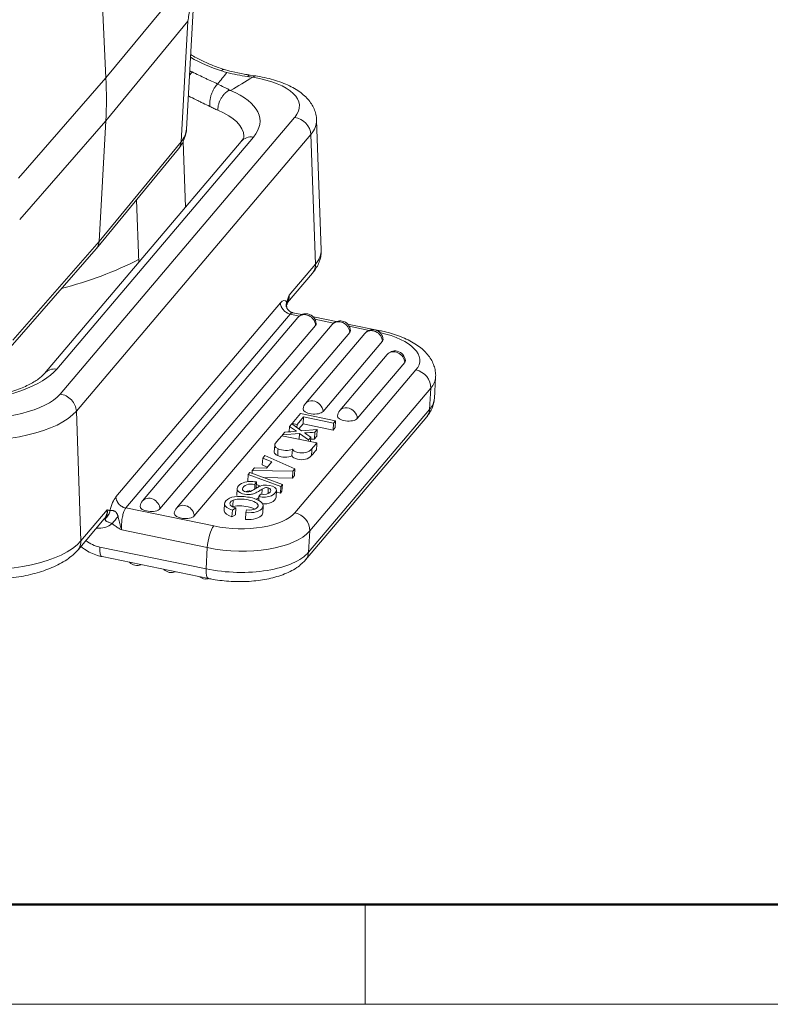
# Model space of a CAD drawing. Units: millimetres. Extents: x 2027 to 2561, y 489 to 867.
# Drawn here: x 2183 to 2230, y 489 to 551 of the extents above; entities that cross this region are included whole.
import ezdxf

# ---------------------------------------------------------------- set-up
doc = ezdxf.new("R2010")
doc.units = ezdxf.units.MM
doc.header["$LTSCALE"] = 65.395
doc.layers.add('1', color=7, linetype='CONTINUOUS', true_color=0xffffff)
doc.layers.add('Dim', color=3, linetype='CONTINUOUS', lineweight=15)
doc.layers.add('图框', color=7, linetype='CONTINUOUS', lineweight=20)

# ---------------------------------------------------------------- blocks, each defined once
blk = doc.blocks.new('A4图框-NEW')
at = {"layer": '图框', "lineweight": 50}
blk.add_line((836.855, 484.035), (1126.929, 484.035), dxfattribs=at)
at = {"layer": '图框', "color": 6}
blk.add_line((932.483, 484.035), (932.483, 480.535), dxfattribs=at)
at = {"layer": '图框', "color": 1, "lineweight": 18}
blk.add_line((833.413, 480.535), (1130.412, 480.535), dxfattribs=at)

msp = doc.modelspace()

# ---------------------------------------------------------------- linework, layer by layer
at = {"layer": '1', "color": 7, "linetype": 'Continuous', "lineweight": 20}
for p, q in [((2187.735, 563.798), (2188.537, 547.201)), ((2193.782, 553.573), (2188.537, 547.201)), ((2193.612, 543.971), (2194.108, 552.922)), ((2188.529, 544.501), (2193.695, 550.778)), ((2193.695, 550.778), (2193.272, 543.166)), ((2188.537, 547.201), (2183.028, 540.882)), ((2197.986, 547.324), (2197.622, 547.38)), ((2183.103, 538.277), (2188.529, 544.501)), ((2200.432, 544.709), (2185.654, 527.268)), ((2188.529, 544.501), (2188.106, 536.889)), ((2202.105, 536.366), (2201.814, 544.542)), ((2197.064, 543.199), (2184.669, 528.571)), ((2185.436, 528.846), (2197.831, 543.474)), ((2201.453, 543.635), (2186.675, 526.194)), ((2193.272, 543.166), (2188.106, 536.889)), ((2193.403, 543.193), (2193.55, 539.052)), ((2201.744, 535.458), (2201.453, 543.635)), ((2187.937, 536.443), (2193.102, 542.72)), ((2190.461, 539.51), (2190.601, 535.572)), ((2182.498, 530.205), (2187.923, 536.428)), ((2188.106, 536.889), (2182.68, 530.665)), ((2200.092, 533.509), (2201.744, 535.458)), ((2199.983, 533.04), (2201.558, 534.9)), ((2189.165, 520.79), (2199.533, 533.026)), ((2200.148, 532.31), (2189.796, 520.093)), ((2200.641, 532.104), (2190.834, 520.53)), ((2200.148, 532.31), (2200.73, 532.19)), ((2200.88, 532.281), (2200.324, 532.395)), ((2203.039, 531.836), (2201.609, 532.131)), ((2201.711, 531.988), (2202.889, 531.746)), ((2191.941, 520.029), (2201.748, 531.603)), ((2202.8, 531.66), (2192.994, 520.086)), ((2205.843, 531.26), (2203.768, 531.687)), ((2203.87, 531.544), (2205.128, 531.285)), ((2194.101, 519.585), (2203.907, 531.159)), ((2204.859, 531.096), (2201.112, 526.674)), ((2202.219, 526.174), (2205.966, 530.596)), ((2206.261, 529.758), (2203.272, 526.23)), ((2204.379, 525.73), (2207.368, 529.257)), ((2208.078, 528.791), (2200.45, 519.789)), ((2209.237, 527.001), (2209.312, 528.344)), ((2201.384, 518.647), (2209.011, 527.649)), ((2208.937, 526.306), (2209.011, 527.649)), ((2186.966, 518.017), (2186.675, 526.194)), ((2200.799, 526.042), (2200.271, 525.418)), ((2200.982, 525.827), (2200.582, 525.354)), ((2200.799, 526.042), (2203.015, 525.586)), ((2200.958, 525.397), (2200.982, 525.827)), ((2200.982, 525.827), (2202.887, 525.435)), ((2201.125, 516.828), (2208.752, 525.83)), ((2208.937, 526.306), (2201.309, 517.304)), ((2200.088, 524.893), (2200.106, 525.224)), ((2200.252, 525.397), (2200.106, 525.224)), ((2200.106, 525.224), (2200.552, 524.925)), ((2200.252, 525.397), (2200.871, 524.961)), ((2200.269, 525.385), (2200.271, 525.418)), ((2200.271, 525.418), (2200.582, 525.354)), ((2200.582, 525.354), (2200.572, 525.172)), ((2200.694, 525.085), (2200.958, 525.397)), ((2200.958, 525.397), (2202.863, 525.005)), ((2202.887, 525.435), (2202.863, 525.005)), ((2202.863, 525.005), (2202.991, 525.156)), ((2203.015, 525.586), (2202.887, 525.435)), ((2202.991, 525.156), (2203.015, 525.586)), ((2199.28, 524.249), (2199.617, 524.647)), ((2199.617, 524.647), (2201.833, 524.191)), ((2199.658, 524.638), (2199.661, 524.699)), ((2199.809, 524.874), (2199.661, 524.699)), ((2199.661, 524.699), (2200.743, 524.79)), ((2200.723, 524.419), (2200.743, 524.79)), ((2200.743, 524.79), (2201.297, 524.383)), ((2200.871, 524.961), (2201.857, 525.044)), ((2201.143, 524.768), (2201.442, 524.554)), ((2201.442, 524.554), (2201.297, 524.383)), ((2201.442, 524.554), (2201.426, 524.275)), ((2201.707, 524.867), (2201.683, 524.438)), ((2201.683, 524.438), (2201.833, 524.615)), ((2201.857, 525.044), (2201.707, 524.867)), ((2201.857, 525.044), (2201.833, 524.615)), ((2199.174, 524.044), (2199.15, 523.614)), ((2201.297, 524.383), (2201.293, 524.302)), ((2198.555, 523.393), (2198.418, 523.232)), ((2198.555, 523.393), (2200.45, 522.559)), ((2200.287, 523.797), (2200.263, 523.367)), ((2198.394, 522.802), (2198.418, 523.232)), ((2198.394, 522.802), (2198.709, 522.669)), ((2198.418, 523.232), (2198.983, 522.992)), ((2198.983, 522.992), (2198.657, 522.608)), ((2197.481, 521.776), (2197.505, 522.206)), ((2197.607, 522.326), (2197.505, 522.206)), ((2197.505, 522.206), (2199.554, 521.45)), ((2197.607, 522.326), (2199.655, 521.57)), ((2197.753, 522.272), (2197.764, 522.46)), ((2197.909, 522.63), (2197.764, 522.46)), ((2197.764, 522.46), (2200.321, 522.406)), ((2197.909, 522.63), (2198.657, 522.608)), ((2200.321, 522.406), (2200.297, 521.977)), ((2200.297, 521.977), (2200.426, 522.13)), ((2200.45, 522.559), (2200.321, 522.406)), ((2200.426, 522.13), (2200.45, 522.559)), ((2197.481, 521.776), (2197.529, 521.758)), ((2197.93, 521.58), (2197.913, 521.278)), ((2198.022, 521.728), (2197.93, 521.58)), ((2198.022, 521.728), (2198, 521.336)), ((2198.014, 521.58), (2198.297, 521.475)), ((2198.448, 522.015), (2200.297, 521.977)), ((2199.554, 521.45), (2199.53, 521.021)), ((2199.655, 521.57), (2199.554, 521.45)), ((2199.631, 521.14), (2199.655, 521.57)), ((2196.806, 521.309), (2196.782, 520.879)), ((2198.184, 520.803), (2198.171, 520.569)), ((2198.282, 520.953), (2198.184, 520.803)), ((2198.359, 520.949), (2198.377, 521.276)), ((2198.771, 521.359), (2198.752, 521.016)), ((2199.256, 520.768), (2199.28, 521.198)), ((2199.275, 521.115), (2199.53, 521.021)), ((2199.53, 521.021), (2199.631, 521.14)), ((2196.009, 520.367), (2195.985, 519.937)), ((2198.417, 519.786), (2198.441, 520.215)), ((2186.966, 518.017), (2188.617, 519.966)), ((2195.332, 518.954), (2189.796, 520.093)), ((2196.504, 519.956), (2196.48, 519.527)), ((2196.48, 519.527), (2196.694, 519.66)), ((2196.719, 520.09), (2196.504, 519.956)), ((2196.72, 520.091), (2196.696, 519.661)), ((2197.359, 519.799), (2197.335, 519.37)), ((2197.406, 519.964), (2197.359, 519.799)), ((2186.78, 517.459), (2188.432, 519.408)), ((2189.53, 518.702), (2194.923, 517.592)), ((2201.309, 517.304), (2201.384, 518.647)), ((2194.848, 516.25), (2188.15, 517.627)), ((2194.923, 517.592), (2194.848, 516.25)), ((2188.296, 517.021), (2194.994, 515.643))]:
    msp.add_line(p, q, dxfattribs=at)
for centre, start, end in [((2201.137, 531.684), 78.3779, 139.72495), ((2201.137, 531.684), 1.745, 78.3779), ((2203.296, 531.239), 78.3779, 139.72495), ((2203.296, 531.239), 1.745, 78.3779), ((2205.355, 530.676), 78.3779, 139.72495), ((2205.355, 530.676), 1.745, 78.3779), ((2206.757, 529.338), 78.3779, 139.72495), ((2206.757, 529.338), 1.745, 78.3779), ((2201.608, 526.254), 139.72495, 171.9003), ((2203.768, 525.81), 139.72495, 171.9003), ((2191.33, 520.11), 139.72495, 171.9003), ((2193.49, 519.666), 139.72495, 171.9003), ((2190.499, 517.112), 223.46669, 293.28886), ((2192.659, 516.668), 223.46669, 293.28886), ((2194.848, 516.259), 230.24496, 281.73304)]:
    msp.add_arc(centre, 0.65, start, end, dxfattribs=at)
for centre, major_axis, ratio, start_param, end_param in [((2197.195, 555.416), (6.828, -5.786), 0.850031, 4.929512, 5.171616), ((2193.65, 546.726), (-0.456, -0.946), 0.15344, 3.676692, 4.089075), ((2196.684, 554.813), (-6.828, 5.786), 0.850031, 1.847175, 1.866389), ((2197.229, 556.382), (-7.624, 6.499), 0.849843, 2.084238, 2.221972), ((2160.36, 550.294), (-22.891, 19.392), 0.850017, 3.712792, 3.812461), ((2195.734, 545.281), (4.997, 0.178), 0.416573, 5.920713, 7.415384), ((2191.253, 544.275), (-6.996, -0.249), 0.416573, 2.77912, 3.871642), ((2191.287, 543.321), (5.946, 0.212), 0.416573, 0.00071, 0.747012), ((2200.466, 543.755), (0.801, -0.679), 0.850031, 0.658578, 2.229374), ((2195.768, 544.327), (6.046, 0.215), 0.416573, 5.920713, 6.28315), ((2187.621, 544.303), (5.991, -0.333), 0.443083, 5.968758, 6.283189), ((2192.33, 543.355), (0.772, -0.635), 0.852529, 6.283165, 6.842319), ((2197.865, 542.52), (0.801, -0.679), 0.850031, 2.229374, 3.141589), ((2187.167, 537.082), (-0.763, 0.646), 0.850017, 3.129511, 3.712792), ((2196.059, 536.15), (-6.046, -0.215), 0.416573, 2.77912, 3.141606), ((2174.605, 560.566), (-22.888, 19.394), 0.850031, 2.600805, 2.797692), ((2200.757, 535.579), (0.801, -0.679), 0.850031, 6.283182, 6.941763), ((2199.58, 531.422), (-0.212, -1.741), 0.322356, 2.860724, 3.581456), ((2199.106, 533.629), (-0.801, 0.679), 0.850031, 3.365208, 3.800172), ((2201.137, 531.684), (0.496, -0.42), 0.850031, 0.64831, 3.141551), ((2201.139, 531.728), (-0.647, 0.036), 0.443083, 2.818277, 3.179757), ((2203.296, 531.239), (0.496, -0.42), 0.850031, 0.64831, 3.141551), ((2203.299, 531.284), (-0.647, 0.036), 0.443083, 2.818277, 3.179757), ((2205.355, 530.676), (0.496, -0.42), 0.850031, 0.64831, 3.141551), ((2205.632, 530.231), (0.212, 1.028), 0.284823, 0.000457, 0.370109), ((2204.322, 529.564), (3.994, -0.222), 0.443083, 5.95987, 7.498244), ((2205.357, 530.721), (-0.647, 0.036), 0.443083, 2.818277, 3.179757), ((2206.757, 529.338), (0.496, -0.42), 0.850031, 0.64831, 3.141551), ((2178.859, 529.647), (-6.996, -0.249), 0.416573, 1.686603, 2.77912), ((2185.47, 527.892), (-0.801, 0.679), 0.850031, 5.370967, 6.277831), ((2206.759, 529.383), (-0.647, 0.036), 0.443083, 2.818277, 3.179757), ((2208.025, 527.851), (0.801, -0.679), 0.850031, 0.571311, 2.142107), ((2204.27, 528.624), (-5.042, 0.28), 0.443083, 2.818277, 3.137787), ((2180.956, 527.84), (4.997, 0.178), 0.416573, 4.425559, 5.920713), ((2185.688, 526.314), (-0.801, 0.679), 0.850031, 3.80017, 5.370967), ((2204.195, 527.281), (5.042, -0.28), 0.443083, 5.95987, 6.283208), ((2201.608, 526.254), (0.496, -0.42), 0.850031, 2.229374, 3.141575), ((2201.608, 526.254), (0.496, -0.42), 0.850031, 0.64831, 2.229374), ((2203.768, 525.81), (0.496, -0.42), 0.850031, 2.229374, 3.141575), ((2203.768, 525.81), (0.496, -0.42), 0.850031, 0.64831, 2.229374), ((2180.99, 526.886), (6.046, 0.215), 0.416573, 4.375446, 5.920713), ((2201.611, 526.299), (-0.647, 0.036), 0.443083, 6.245067, 9.101462), ((2203.77, 525.855), (-0.647, 0.036), 0.443083, 6.245067, 9.101462), ((2207.951, 526.509), (0.801, -0.679), 0.850031, 6.283168, 6.854496), ((2233.216, 466.516), (132.275, -7.343), 0.443083, 1.844834, 1.850633), ((2196.481, 533.723), (20.097, -1.116), 0.443083, 4.966882, 5), ((2197.23, 523.789), (4.694, -0.261), 0.443083, 0.610328, 0.640794), ((2196.457, 533.293), (-20.097, 1.116), 0.443083, 1.845603, 1.858407), ((1985.505, 568.422), (229.845, -12.759), 0.443083, 5.958273, 5.962276), ((1985.682, 568.43), (-175.63, 148.813), 0.850031, 3.711861, 3.713946), ((2199.796, 523.556), (-0.601, 0.033), 0.443083, 0.78983, 2.484869), ((2199.82, 523.986), (0.601, -0.033), 0.443083, 3.931493, 5.626461), ((1985.481, 567.993), (-229.845, 12.759), 0.443083, 2.81668, 2.820684), ((2197.735, 521.387), (0.847, -0.047), 0.443083, 1.249078, 1.820513), ((2199.68, 520.804), (1.966, -0.109), 0.443083, 2.415, 2.598632), ((2189.231, 519.208), (-0.212, -1.741), 0.322356, 3.613178, 4.333795), ((2194.412, 522.455), (-4.186, 0.232), 0.443083, 2.480881, 2.632808), ((2191.333, 520.154), (-0.647, 0.036), 0.443083, 6.245067, 9.101462), ((2191.33, 520.11), (-0.496, 0.42), 0.850031, 3.789903, 6.283144), ((2193.49, 519.666), (-0.496, 0.42), 0.850031, 3.789903, 6.283144), ((2197.07, 520.336), (-0.724, 0.04), 0.443083, 5.523191, 6.605234), ((2197.072, 520.37), (-0.752, 0.042), 0.443083, 0.419145, 1.107875), ((2193.492, 519.71), (-0.647, 0.036), 0.443083, 6.245067, 9.101462), ((2196.694, 520.562), (3.994, -0.222), 0.443083, 4.389073, 5.95987), ((2200.398, 518.849), (0.801, -0.679), 0.850031, 0.571311, 2.142107), ((2187.835, 520.328), (-1.259, 1.067), 0.850031, 2.260576, 2.977577), ((2188.764, 518.892), (0.395, -0.452), 0.52244, 2.7198, 3.050589), ((2195.28, 518.014), (0.212, 1.028), 0.284823, 0.480507, 2.051303), ((2196.642, 519.622), (-5.042, 0.28), 0.443083, 1.247481, 2.818277), ((2181.281, 518.709), (-6.046, -0.215), 0.416573, 1.208324, 2.77912), ((2185.979, 518.137), (-0.801, 0.679), 0.850031, 3.140927, 3.80017), ((2188.245, 519.328), (-1.45, 1.228), 0.850031, 1.618804, 2.142107), ((2188.508, 518.049), (0.212, 1.028), 0.284823, 2.051303, 3.141583), ((2196.568, 518.279), (5.042, -0.28), 0.443083, 4.389073, 5.95987), ((2200.323, 517.507), (0.801, -0.679), 0.850031, 6.282849, 6.854496), ((2195.206, 516.672), (-0.212, -1.028), 0.284823, 5.192896, 6.283716)]:
    msp.add_ellipse(centre, major_axis=major_axis, ratio=ratio, start_param=start_param, end_param=end_param, dxfattribs=at)
for points, knots in [([(2193.955, 552.383), (2193.917, 552.115), (2193.857, 551.713), (2193.789, 551.312), (2193.743, 551.044), (2193.719, 550.911), (2193.695, 550.778)], [0, 0, 0, 0, 0.5, 0.75, 0.75, 1, 1, 1, 1]), ([(2196.001, 547.728), (2195.88, 547.765), (2195.521, 547.885), (2194.93, 548.119), (2194.342, 548.406), (2193.993, 548.601), (2193.87, 548.673)], [0, 0, 0, 0, 0.165623, 0.492345, 0.819047, 1, 1, 1, 1]), ([(2195.578, 546.816), (2195.456, 546.874), (2195.33, 546.932), (2195.136, 547.023), (2195.07, 547.054), (2194.97, 547.101), (2194.936, 547.116), (2194.869, 547.148), (2194.835, 547.164), (2194.53, 547.307), (2194.252, 547.438), (2193.968, 547.575)], [0, 0, 0, 0, 0.25, 0.25, 0.375, 0.375, 0.4375, 0.4375, 0.5, 0.5, 1, 1, 1, 1]), ([(2195.813, 547.648), (2195.836, 547.676), (2195.859, 547.698), (2195.89, 547.721), (2195.9, 547.727), (2195.915, 547.734), (2195.919, 547.736), (2195.929, 547.739), (2195.933, 547.74), (2195.948, 547.742), (2195.958, 547.741), (2195.967, 547.738)], [0, 0, 0, 0, 0.387315, 0.387315, 0.580973, 0.580973, 0.677802, 0.677802, 0.774631, 0.774631, 1, 1, 1, 1]), ([(2197.631, 547.38), (2197.501, 547.397), (2197.116, 547.455), (2196.554, 547.572), (2196.125, 547.69), (2195.951, 547.743)], [0, 0, 0, 0, 0.231337, 0.687743, 1, 1, 1, 1]), ([(2197.458, 547.291), (2197.481, 547.319), (2197.504, 547.341), (2197.55, 547.371), (2197.573, 547.38), (2197.603, 547.383), (2197.611, 547.383), (2197.619, 547.382)], [0, 0, 0, 0, 0.419749, 0.419749, 0.839498, 0.839498, 1, 1, 1, 1]), ([(2201.807, 544.542), (2201.809, 544.576), (2201.811, 544.729), (2201.751, 544.999), (2201.626, 545.336), (2201.44, 545.65), (2201.198, 545.944), (2200.898, 546.219), (2200.534, 546.475), (2200.108, 546.708), (2199.626, 546.913), (2199.1, 547.086), (2198.538, 547.227), (2198.144, 547.3), (2197.942, 547.331)], [0, 0, 0, 0, 0.021214, 0.097268, 0.172842, 0.249938, 0.330613, 0.416616, 0.508721, 0.605841, 0.705307, 0.804326, 0.90217, 1, 1, 1, 1]), ([(2195.081, 545.403), (2195.075, 545.469), (2195.073, 545.538), (2195.079, 545.678), (2195.086, 545.749), (2195.109, 545.891), (2195.125, 545.962), (2195.163, 546.101), (2195.185, 546.169), (2195.235, 546.299), (2195.263, 546.361), (2195.322, 546.478), (2195.353, 546.533), (2195.417, 546.632), (2195.45, 546.677), (2195.515, 546.755), (2195.547, 546.789), (2195.578, 546.816)], [0, 0, 0, 0, 0.125, 0.125, 0.25, 0.25, 0.375, 0.375, 0.5, 0.5, 0.625, 0.625, 0.75, 0.75, 0.875, 0.875, 1, 1, 1, 1]), ([(2196.345, 546.435), (2196.286, 546.465), (2196.226, 546.495), (2196.102, 546.556), (2196.038, 546.587), (2195.844, 546.681), (2195.71, 546.744), (2195.572, 546.808)], [0, 0, 0, 0, 0.25, 0.25, 0.5, 0.5, 1, 1, 1, 1]), ([(2196.345, 546.435), (2196.332, 546.43), (2196.32, 546.425), (2196.294, 546.413), (2196.257, 546.394), (2196.195, 546.357), (2196.147, 546.322), (2196.111, 546.294), (2196.099, 546.284), (2196.075, 546.263), (2196.063, 546.253), (2196.005, 546.199), (2195.962, 546.151), (2195.9, 546.073), (2195.88, 546.046), (2195.841, 545.989), (2195.822, 545.96), (2195.77, 545.872), (2195.739, 545.81), (2195.705, 545.73), (2195.698, 545.714), (2195.686, 545.682), (2195.667, 545.633), (2195.642, 545.551), (2195.626, 545.485), (2195.615, 545.436), (2195.612, 545.419), (2195.607, 545.386), (2195.604, 545.369), (2195.597, 545.32), (2195.594, 545.287), (2195.591, 545.239), (2195.59, 545.218), (2195.59, 545.198), (2195.59, 545.191), (2195.59, 545.186), (2195.59, 545.175), (2195.59, 545.167), (2195.59, 545.159)], [0, 0, 0, 0, 0.03125, 0.03125, 0.0625, 0.125, 0.1875, 0.1875, 0.21875, 0.21875, 0.25, 0.25, 0.375, 0.375, 0.4375, 0.4375, 0.5, 0.5, 0.625, 0.625, 0.65625, 0.65625, 0.6875, 0.75, 0.8125, 0.8125, 0.84375, 0.84375, 0.875, 0.875, 0.9375, 0.9375, 0.96875, 0.976563, 0.976563, 0.984375, 0.984375, 1, 1, 1, 1]), ([(2193.728, 546.071), (2193.738, 546.066), (2193.747, 546.061), (2193.911, 545.976), (2194.063, 545.899), (2194.29, 545.786), (2194.365, 545.749), (2194.513, 545.676), (2194.586, 545.641), (2194.803, 545.537), (2194.944, 545.47), (2195.082, 545.405)], [0, 0, 0, 0, 0.020168, 0.020168, 0.346779, 0.346779, 0.510084, 0.510084, 0.673389, 0.673389, 1, 1, 1, 1]), ([(2193.102, 542.72), (2193.158, 542.787), (2193.282, 542.956), (2193.443, 543.242), (2193.56, 543.589), (2193.615, 543.841), (2193.61, 543.975), (2193.61, 543.983)], [0, 0, 0, 0, 0.188554, 0.453918, 0.709561, 0.982843, 1, 1, 1, 1]), ([(2197.232, 543.531), (2197.235, 543.522), (2197.232, 543.491), (2197.211, 543.421), (2197.157, 543.318), (2197.095, 543.237), (2197.064, 543.199)], [0, 0, 0, 0, 0.285581, 0.554612, 0.806802, 1, 1, 1, 1]), ([(2201.558, 534.9), (2201.615, 534.966), (2201.743, 535.133), (2201.91, 535.416), (2202.038, 535.751), (2202.103, 536.07), (2202.104, 536.274), (2202.098, 536.364)], [0, 0, 0, 0, 0.162986, 0.397135, 0.619115, 0.834009, 1, 1, 1, 1]), ([(2200.017, 533.143), (2200.019, 533.149), (2200.021, 533.155), (2200.041, 533.218), (2200.056, 533.275), (2200.079, 533.391), (2200.087, 533.45), (2200.092, 533.509)], [0, 0, 0, 0, 0.051908, 0.051908, 0.525954, 0.525954, 1, 1, 1, 1]), ([(2200.154, 532.317), (2200.113, 532.326), (2200.073, 532.338), (2200.014, 532.361), (2199.994, 532.369), (2199.966, 532.383), (2199.956, 532.388), (2199.937, 532.398), (2199.928, 532.404), (2199.881, 532.431), (2199.846, 532.456), (2199.796, 532.497), (2199.78, 532.512), (2199.757, 532.534), (2199.749, 532.542), (2199.734, 532.558), (2199.727, 532.566), (2199.691, 532.607), (2199.666, 532.641), (2199.632, 532.695), (2199.621, 532.713), (2199.602, 532.751), (2199.593, 532.77), (2199.569, 532.828), (2199.557, 532.867), (2199.544, 532.927), (2199.54, 532.947), (2199.537, 532.972), (2199.536, 532.977), (2199.535, 532.987), (2199.535, 532.992), (2199.534, 533.006), (2199.533, 533.016), (2199.533, 533.026)], [0, 0, 0, 0, 0.125, 0.125, 0.1875, 0.1875, 0.21875, 0.21875, 0.25, 0.25, 0.375, 0.375, 0.4375, 0.4375, 0.46875, 0.46875, 0.5, 0.5, 0.625, 0.625, 0.6875, 0.6875, 0.75, 0.75, 0.875, 0.875, 0.9375, 0.9375, 0.953125, 0.953125, 0.96875, 0.96875, 1, 1, 1, 1]), ([(2199.939, 533.076), (2199.933, 533.062), (2199.927, 533.049), (2199.917, 533.024), (2199.913, 533.011), (2199.901, 532.973), (2199.896, 532.947), (2199.891, 532.906), (2199.891, 532.892), (2199.891, 532.863), (2199.892, 532.848), (2199.895, 532.825), (2199.896, 532.818), (2199.899, 532.802), (2199.901, 532.795), (2199.907, 532.771), (2199.912, 532.755), (2199.924, 532.723), (2199.932, 532.707), (2199.945, 532.683), (2199.95, 532.674), (2199.96, 532.658), (2199.97, 532.642), (2199.982, 532.627), (2199.994, 532.611), (2200.001, 532.604), (2200.02, 532.581), (2200.033, 532.567), (2200.054, 532.547), (2200.061, 532.541), (2200.074, 532.528), (2200.081, 532.522), (2200.092, 532.511), (2200.097, 532.507), (2200.101, 532.503)], [0, 0, 0, 0, 0.07493, 0.07493, 0.14986, 0.14986, 0.299721, 0.299721, 0.374651, 0.374651, 0.449581, 0.449581, 0.487046, 0.487046, 0.524512, 0.524512, 0.599442, 0.599442, 0.674372, 0.674372, 0.711837, 0.711837, 0.749302, 0.786767, 0.786767, 0.824232, 0.824232, 0.899163, 0.899163, 0.936628, 0.936628, 0.974093, 0.974093, 1, 1, 1, 1]), ([(2200.102, 532.507), (2200.082, 532.523), (2200.03, 532.57), (2199.97, 532.653), (2199.93, 532.748), (2199.923, 532.825), (2199.928, 532.876), (2199.944, 532.929), (2199.95, 532.944)], [0, 0, 0, 0, 0.100431, 0.280756, 0.461378, 0.697458, 0.916727, 1, 1, 1, 1]), ([(2199.94, 533.076), (2199.946, 533.056), (2199.957, 533.018), (2199.956, 532.974), (2199.95, 532.951), (2199.948, 532.944)], [0, 0, 0, 0, 0.421609, 0.831808, 1, 1, 1, 1]), ([(2200.323, 532.395), (2200.312, 532.397), (2200.278, 532.4), (2200.219, 532.381), (2200.173, 532.336), (2200.151, 532.314)], [0, 0, 0, 0, 0.198833, 0.60559, 1, 1, 1, 1]), ([(2209.307, 528.329), (2209.31, 528.342), (2209.328, 528.473), (2209.301, 528.724), (2209.221, 529.065), (2209.076, 529.388), (2208.876, 529.693), (2208.618, 529.983), (2208.297, 530.257), (2207.914, 530.513), (2207.475, 530.743), (2206.991, 530.944), (2206.483, 531.109), (2206.094, 531.207), (2205.882, 531.252), (2205.843, 531.26)], [0, 0, 0, 0, 0.009026, 0.086264, 0.162508, 0.239653, 0.319807, 0.404862, 0.495934, 0.59238, 0.691679, 0.790794, 0.888737, 0.979979, 1, 1, 1, 1]), ([(2208.752, 525.83), (2208.809, 525.897), (2208.931, 526.059), (2209.085, 526.336), (2209.198, 526.663), (2209.23, 526.888), (2209.235, 527.003)], [0, 0, 0, 0, 0.204597, 0.47611, 0.737986, 1, 1, 1, 1]), ([(2200.263, 523.367), (2200.341, 523.181), (2201.032, 523.035), (2201.395, 523.276), (2201.495, 523.391)], [0, 0, 0, 0, 0.66652, 1, 1, 1, 1]), ([(2201.519, 523.821), (2201.519, 523.821), (2201.519, 523.821), (2201.419, 523.706), (2201.056, 523.465), (2200.365, 523.61), (2200.287, 523.797)], [0, 0, 0, 0, 0, 0, 0.333484, 1, 1, 1, 1]), ([(2198.377, 521.276), (2198.309, 521.237), (2198.052, 521.063), (2197.849, 520.975), (2197.481, 520.908), (2196.954, 521.002), (2196.71, 521.323), (2197.054, 521.667), (2197.358, 521.749), (2197.546, 521.762), (2197.546, 521.762), (2197.546, 521.762)], [0, 0, 0, 0, 0.047619, 0.142857, 0.238095, 0.428571, 0.619046, 0.809522, 0.999998, 0.999998, 1, 1, 1, 1]), ([(2198.243, 521.464), (2198.247, 521.466), (2198.252, 521.467), (2198.384, 521.516), (2198.778, 521.58), (2199.471, 521.327), (2199.052, 520.778), (2198.456, 520.753), (2198.184, 520.803)], [0, 0, 0, 0, 0.005025, 0.005025, 0.147164, 0.431443, 0.715721, 1, 1, 1, 1]), ([(2189.165, 520.79), (2189.165, 520.78), (2189.166, 520.767), (2189.167, 520.755), (2189.167, 520.75), (2189.168, 520.748), (2189.168, 520.74), (2189.169, 520.735), (2189.172, 520.711), (2189.176, 520.691), (2189.185, 520.651), (2189.191, 520.631), (2189.203, 520.592), (2189.211, 520.573), (2189.235, 520.516), (2189.254, 520.479), (2189.289, 520.425), (2189.301, 520.407), (2189.327, 520.373), (2189.34, 520.356), (2189.383, 520.308), (2189.414, 520.278), (2189.456, 520.244), (2189.465, 520.237), (2189.482, 520.224), (2189.491, 520.217), (2189.517, 520.199), (2189.553, 520.176), (2189.601, 520.151), (2189.63, 520.137), (2189.649, 520.129), (2189.659, 520.125), (2189.709, 520.105), (2189.749, 520.094), (2189.79, 520.085)], [0, 0, 0, 0, 0.03125, 0.039063, 0.039063, 0.046875, 0.046875, 0.0625, 0.0625, 0.125, 0.125, 0.1875, 0.1875, 0.25, 0.25, 0.375, 0.375, 0.4375, 0.4375, 0.5, 0.5, 0.625, 0.625, 0.65625, 0.65625, 0.6875, 0.6875, 0.75, 0.8125, 0.84375, 0.84375, 0.875, 0.875, 1, 1, 1, 1]), ([(2196.504, 519.956), (2196.21, 520.06), (2195.851, 520.32), (2196.27, 520.766), (2197.002, 520.858), (2198.261, 520.672), (2198.619, 520.177), (2198.056, 519.805), (2197.601, 519.783), (2197.359, 519.799)], [0, 0, 0, 0, 0.125, 0.25, 0.375, 0.5, 0.75, 0.875, 1, 1, 1, 1]), ([(2198.282, 520.953), (2198.578, 520.91), (2199.028, 521.067), (2198.92, 521.323), (2198.771, 521.359)], [0, 0, 0, 0, 0.5, 1, 1, 1, 1]), ([(2198.771, 521.359), (2198.694, 521.376), (2198.605, 521.389), (2198.446, 521.316), (2198.377, 521.276)], [0, 0, 0, 0, 0.666666, 1, 1, 1, 1]), ([(2196.532, 520.157), (2196.717, 520.236), (2197.197, 520.25), (2197.779, 520.1), (2197.927, 520.022)], [0, 0, 0, 0, 0.621981, 1, 1, 1, 1]), ([(2197.406, 519.964), (2197.663, 519.949), (2198.004, 519.988), (2198.281, 520.388), (2197.338, 520.683), (2196.741, 520.665), (2196.556, 520.587), (2196.556, 520.587), (2196.556, 520.587)], [0, 0, 0, 0, 0.166665, 0.333331, 0.666661, 0.999992, 0.999992, 1, 1, 1, 1]), ([(2198.011, 520.635), (2198.045, 520.654), (2198.101, 520.687), (2198.169, 520.73), (2198.191, 520.744)], [0, 0, 0, 0, 0.692054, 1, 1, 1, 1]), ([(2198.384, 520.347), (2198.587, 520.336), (2199.011, 520.391), (2199.249, 520.645), (2199.256, 520.768)], [0, 0, 0, 0, 0.476751, 1, 1, 1, 1]), ([(2188.432, 519.408), (2188.436, 519.412), (2188.439, 519.417), (2188.452, 519.433), (2188.461, 519.445), (2188.504, 519.504), (2188.532, 519.555), (2188.561, 519.624), (2188.566, 519.637), (2188.576, 519.666), (2188.58, 519.68), (2188.593, 519.723), (2188.6, 519.753), (2188.615, 519.842), (2188.62, 519.903), (2188.617, 519.966)], [0, 0, 0, 0, 0.030231, 0.030231, 0.104828, 0.104828, 0.403219, 0.403219, 0.477817, 0.477817, 0.552414, 0.552414, 0.701609, 0.701609, 1, 1, 1, 1]), ([(2188.617, 519.966), (2188.621, 519.942), (2188.628, 519.894), (2188.63, 519.822), (2188.626, 519.749), (2188.615, 519.677), (2188.598, 519.606), (2188.574, 519.537), (2188.553, 519.495), (2188.543, 519.474)], [0, 0, 0, 0, 0.130703, 0.265577, 0.404541, 0.547519, 0.694448, 0.845284, 1, 1, 1, 1]), ([(2189.3, 519.564), (2189.295, 519.582), (2189.29, 519.6), (2189.279, 519.636), (2189.273, 519.654), (2189.262, 519.681), (2189.258, 519.689), (2189.25, 519.707), (2189.246, 519.715), (2189.232, 519.74), (2189.222, 519.757), (2189.205, 519.78), (2189.2, 519.788), (2189.187, 519.803), (2189.181, 519.81), (2189.167, 519.824), (2189.16, 519.831), (2189.146, 519.844), (2189.132, 519.856), (2189.117, 519.866), (2189.102, 519.876), (2189.095, 519.881), (2189.072, 519.894), (2189.057, 519.902), (2189.036, 519.911), (2189.028, 519.914), (2189.014, 519.919), (2189.007, 519.921), (2188.987, 519.927), (2188.974, 519.93), (2188.949, 519.934), (2188.936, 519.935), (2188.913, 519.937), (2188.902, 519.937), (2188.87, 519.935), (2188.851, 519.932), (2188.825, 519.925), (2188.817, 519.923), (2188.801, 519.919), (2188.794, 519.917), (2188.788, 519.915)], [0, 0, 0, 0, 0.0625, 0.0625, 0.125, 0.125, 0.15625, 0.15625, 0.1875, 0.1875, 0.25, 0.25, 0.28125, 0.28125, 0.3125, 0.3125, 0.34375, 0.34375, 0.375, 0.40625, 0.40625, 0.4375, 0.4375, 0.5, 0.5, 0.53125, 0.53125, 0.5625, 0.5625, 0.625, 0.625, 0.6875, 0.6875, 0.75, 0.75, 0.875, 0.875, 0.9375, 0.9375, 1, 1, 1, 1]), ([(2188.932, 519.097), (2188.96, 519.132), (2188.989, 519.17), (2189.05, 519.247), (2189.082, 519.286), (2189.146, 519.366), (2189.179, 519.406), (2189.244, 519.485), (2189.276, 519.523), (2189.308, 519.56)], [0, 0, 0, 0, 0.25, 0.25, 0.5, 0.5, 0.75, 0.75, 1, 1, 1, 1]), ([(2189.53, 518.702), (2189.51, 518.761), (2189.465, 518.89), (2189.414, 519.083), (2189.354, 519.312), (2189.32, 519.466), (2189.298, 519.563)], [0, 0, 0, 0, 0.216509, 0.468193, 0.662707, 1, 1, 1, 1]), ([(2189.793, 520.089), (2189.765, 520.048), (2189.705, 519.961), (2189.625, 519.743), (2189.557, 519.447), (2189.513, 519.076), (2189.524, 518.83), (2189.53, 518.702)], [0, 0, 0, 0, 0.155774, 0.333539, 0.533448, 0.755588, 1, 1, 1, 1]), ([(2195.985, 519.936), (2195.985, 519.924), (2195.991, 519.772), (2196.187, 519.631), (2196.48, 519.527)], [0, 0, 0, 0, 0.080565, 1, 1, 1, 1]), ([(2197.335, 519.37), (2197.577, 519.353), (2198.032, 519.376), (2198.366, 519.597), (2198.415, 519.744), (2198.417, 519.784)], [0, 0, 0, 0, 0.421075, 0.84215, 1, 1, 1, 1]), ([(2179.451, 515.658), (2179.557, 515.645), (2179.866, 515.611), (2180.389, 515.576), (2181.018, 515.565), (2181.649, 515.585), (2182.276, 515.635), (2182.893, 515.715), (2183.494, 515.824), (2184.073, 515.963), (2184.625, 516.132), (2185.145, 516.331), (2185.631, 516.561), (2186.075, 516.826), (2186.463, 517.122), (2186.683, 517.345), (2186.78, 517.459)], [0, 0, 0, 0, 0.038443, 0.11118, 0.183665, 0.256011, 0.328365, 0.400832, 0.473559, 0.546722, 0.620524, 0.695212, 0.771062, 0.848301, 0.926825, 1, 1, 1, 1]), ([(2186.95, 517.659), (2187.027, 517.597), (2187.23, 517.449), (2187.581, 517.25), (2187.957, 517.103), (2188.198, 517.041), (2188.296, 517.021)], [0, 0, 0, 0, 0.196311, 0.497313, 0.79894, 1, 1, 1, 1]), ([(2194.994, 515.643), (2195.091, 515.623), (2195.374, 515.57), (2195.852, 515.502), (2196.428, 515.455), (2197.005, 515.44), (2197.576, 515.459), (2198.136, 515.512), (2198.678, 515.598), (2199.197, 515.72), (2199.689, 515.879), (2200.149, 516.077), (2200.551, 516.311), (2200.876, 516.562), (2201.051, 516.742), (2201.125, 516.828)], [0, 0, 0, 0, 0.042592, 0.122797, 0.202743, 0.282622, 0.362633, 0.442984, 0.523951, 0.605853, 0.689054, 0.773903, 0.860457, 0.936672, 1, 1, 1, 1])]:
    msp.add_open_spline(points, degree=3, knots=knots, dxfattribs=at)
for points, degree in [([(2196.163, 547.546), (2195.968, 547.301), (2195.773, 547.057), (2195.579, 546.812)], 3), ([(2196.163, 547.542), (2196.046, 547.575), (2195.929, 547.611), (2195.813, 547.648)], 3), ([(2196.397, 546.4), (2196.861, 546.676), (2197.325, 546.959), (2197.788, 547.249)], 3), ([(2197.788, 547.249), (2197.678, 547.261), (2197.568, 547.275), (2197.458, 547.291)], 3), ([(2199.949, 532.937), (2199.98, 533.042), (2200.017, 533.144)], 2), ([(2200.326, 532.399), (2200.172, 532.429), (2200.101, 532.506)], 2), ([(2199.386, 523.82), (2199.378, 523.677), (2199.37, 523.533), (2199.362, 523.39)], 3), ([(2196.556, 520.587), (2196.532, 520.157)], 1), ([(2188.617, 519.966), (2188.714, 519.95), (2188.788, 519.915)], 2)]:
    msp.add_open_spline(points, degree=degree, dxfattribs=at)
at = {"layer": '1', "color": 7, "linetype": 'Continuous', "lineweight": 20, "extrusion": (-1.173e-13, 2.918e-13, -1)}
msp.add_open_spline([(2197.986, 547.324), (2197.976, 547.326), (2197.967, 547.326), (2197.93, 547.325), (2197.902, 547.317), (2197.846, 547.289), (2197.817, 547.268), (2197.789, 547.241)], degree=3, knots=[0, 0, 0, 0, 0.155896, 0.155896, 0.577948, 0.577948, 1, 1, 1, 1], dxfattribs=at)
at = {"layer": '1', "color": 7, "linetype": 'Continuous', "lineweight": 20, "extrusion": (1.86353e-09, 2.73867e-09, -1)}
msp.add_open_spline([(2196.345, 546.435), (2196.362, 546.424), (2196.379, 546.412), (2196.397, 546.4)], degree=3, dxfattribs=at)
at = {"layer": '1', "color": 7, "linetype": 'Continuous', "lineweight": 20, "extrusion": (-2.10949e-09, -4.46205e-09, 1)}
msp.add_open_spline([(2195.081, 545.4), (2195.17, 545.358), (2195.258, 545.317), (2195.427, 545.237), (2195.51, 545.198), (2195.59, 545.159)], degree=3, knots=[0, 0, 0, 0, 0.5, 0.5, 1, 1, 1, 1], dxfattribs=at)
at = {"layer": '1', "color": 7, "linetype": 'Continuous', "lineweight": 20, "extrusion": (-1.51253e-11, 5.3639e-12, -1)}
msp.add_open_spline([(2199.939, 533.076), (2200.006, 533.28), (2200.092, 533.509)], degree=2, dxfattribs=at)
at = {"layer": '1', "color": 7, "linetype": 'Continuous', "lineweight": 20, "extrusion": (-2.9e-15, 9e-15, -1)}
msp.add_open_spline([(2184.669, 528.571), (2184.646, 528.543), (2184.571, 528.462), (2184.408, 528.313), (2184.154, 528.128), (2183.84, 527.94), (2183.467, 527.753), (2183.038, 527.574), (2182.557, 527.407), (2182.031, 527.255), (2181.466, 527.122), (2180.868, 527.01), (2180.256, 526.924), (2179.816, 526.88), (2179.587, 526.863), (2179.562, 526.861)], degree=3, knots=[0, 0, 0, 0, 0.045418, 0.127224, 0.20931, 0.292315, 0.376612, 0.462217, 0.548993, 0.636755, 0.725311, 0.814483, 0.904113, 0.989479, 1, 1, 1, 1], dxfattribs=at)
at = {"layer": '1', "color": 7, "linetype": 'Continuous', "lineweight": 20, "extrusion": (3.3e-15, 4.8e-15, -1)}
msp.add_open_spline([(2199.383, 523.819), (2199.383, 523.819), (2199.383, 523.819), (2199.136, 523.931), (2199.116, 524.055), (2199.28, 524.249)], degree=3, knots=[0, 0, 0, 0, 0.000149, 0.000149, 1, 1, 1, 1], dxfattribs=at)
at = {"layer": '1', "color": 7, "linetype": 'Continuous', "lineweight": 20, "extrusion": (-4.99e-14, -5.91e-14, -1)}
msp.add_open_spline([(2199.15, 523.615), (2199.145, 523.527), (2199.212, 523.456), (2199.359, 523.389)], degree=3, dxfattribs=at)
at = {"layer": '1', "color": 7, "linetype": 'Continuous', "lineweight": 20, "extrusion": (-1.71064e-09, 9.49686e-11, 1)}
msp.add_open_spline([(2201.519, 523.821), (2201.511, 523.677), (2201.503, 523.534), (2201.495, 523.391)], degree=3, dxfattribs=at)
at = {"layer": '1', "color": 7, "linetype": 'Continuous', "lineweight": 20, "extrusion": (0, -1e-16, -1)}
msp.add_open_spline([(2197.93, 521.58), (2197.712, 521.612), (2197.402, 521.612), (2197.026, 521.268), (2197.286, 521.104), (2197.517, 521.097), (2197.616, 521.122), (2197.65, 521.135), (2197.65, 521.135), (2197.65, 521.135)], degree=3, knots=[0, 0, 0, 0, 0.266618, 0.533237, 0.799855, 0.933164, 0.999819, 0.999819, 1, 1, 1, 1], dxfattribs=at)
at = {"layer": '1', "color": 7, "linetype": 'Continuous', "lineweight": 20, "extrusion": (-5e-15, 2.24e-14, -1)}
msp.add_open_spline([(2197.374, 521.116), (2197.38, 521.119), (2197.459, 521.154), (2197.543, 521.169), (2197.632, 521.171)], degree=3, knots=[0, 0, 0, 0, 0.082054, 1, 1, 1, 1], dxfattribs=at)
at = {"layer": '1', "color": 7, "linetype": 'Continuous', "lineweight": 20, "extrusion": (1.268e-13, -7.32e-14, -1)}
msp.add_open_spline([(2188.543, 519.474), (2188.575, 519.502), (2188.605, 519.533), (2188.659, 519.599), (2188.683, 519.635), (2188.725, 519.71), (2188.742, 519.75), (2188.771, 519.831), (2188.781, 519.873), (2188.788, 519.915)], degree=3, knots=[0, 0, 0, 0, 0.25, 0.25, 0.5, 0.5, 0.75, 0.75, 1, 1, 1, 1], dxfattribs=at)
at = {"layer": '1', "color": 7, "linetype": 'Continuous', "lineweight": 20, "extrusion": (7.01e-14, 1.313e-13, -1)}
msp.add_open_spline([(2188.5, 519.389), (2188.495, 519.375), (2188.491, 519.362), (2188.491, 519.342), (2188.491, 519.336), (2188.494, 519.323), (2188.497, 519.317), (2188.505, 519.305), (2188.51, 519.299), (2188.52, 519.289), (2188.523, 519.286), (2188.531, 519.28), (2188.535, 519.277), (2188.548, 519.268), (2188.558, 519.262), (2188.579, 519.25), (2188.591, 519.244), (2188.627, 519.226), (2188.653, 519.215), (2188.707, 519.192), (2188.736, 519.181), (2188.792, 519.159), (2188.82, 519.148), (2188.862, 519.131), (2188.876, 519.125), (2188.903, 519.113), (2188.917, 519.106), (2188.93, 519.099)], degree=3, knots=[0, 0, 0, 0, 0.125, 0.125, 0.1875, 0.1875, 0.25, 0.25, 0.3125, 0.3125, 0.34375, 0.34375, 0.375, 0.375, 0.4375, 0.4375, 0.5, 0.5, 0.625, 0.625, 0.75, 0.75, 0.875, 0.875, 0.9375, 0.9375, 1, 1, 1, 1], dxfattribs=at)
at = {"layer": '1', "color": 7, "linetype": 'Continuous', "lineweight": 20, "extrusion": (-5.41941e-11, 2.71241e-11, -1)}
msp.add_open_spline([(2188.5, 519.389), (2188.505, 519.402), (2188.512, 519.415), (2188.526, 519.444), (2188.534, 519.458), (2188.542, 519.474)], degree=3, knots=[0, 0, 0, 0, 0.5, 0.5, 1, 1, 1, 1], dxfattribs=at)
at = {"layer": '1', "color": 7, "linetype": 'Continuous', "lineweight": 20, "extrusion": (-1.7882e-12, -2.7076e-12, -1)}
msp.add_open_spline([(2188.93, 519.099), (2188.959, 519.077), (2189.02, 519.03), (2189.121, 518.959), (2189.234, 518.883), (2189.372, 518.797), (2189.472, 518.737), (2189.53, 518.702)], degree=3, knots=[0, 0, 0, 0, 0.14796, 0.319664, 0.515096, 0.714945, 1, 1, 1, 1], dxfattribs=at)

# ---------------------------------------------------------------- block references
at = {"layer": 'Dim', "xscale": 1.800000000000009, "yscale": 1.799999999999995, "zscale": 1.8}
msp.add_blockref('A4图框-NEW', (526.415, -376.162), dxfattribs=at)

doc.saveas('drawing.dxf')
